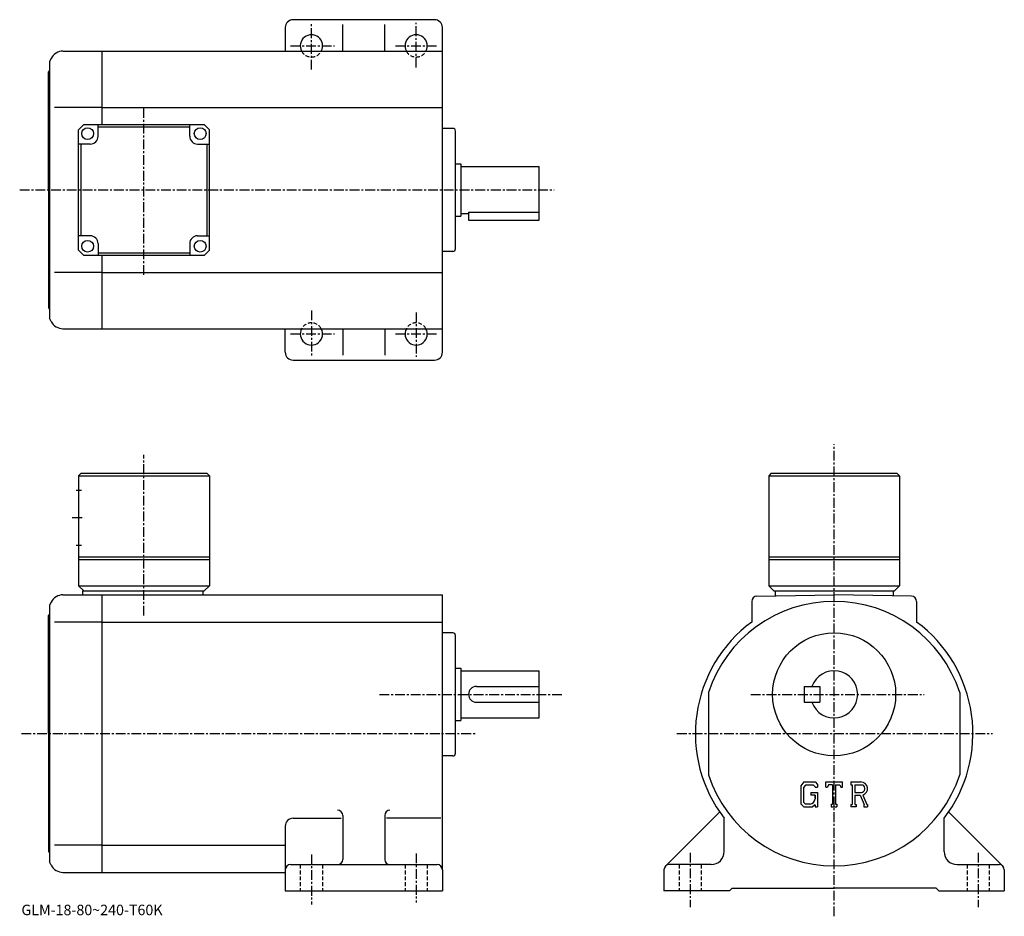
# Model space of a CAD drawing. Extents: x -5 to 371, y -2 to 340.
import ezdxf

# ---------------------------------------------------------------- set-up
doc = ezdxf.new("R2010")
doc.units = 0
doc.header["$LTSCALE"] = 3
doc.linetypes.add('CENTER', pattern=[2, 1.25, -0.25, 0.25, -0.25])
doc.linetypes.add('DASHED', pattern=[0.75, 0.5, -0.25])
doc.layers.get('0').update_dxf_attribs({"linetype": 'CONTINUOUS'})
doc.styles.get("Standard").update_dxf_attribs({"font": 'txt', "bigfont": 'BIGFONT'})

msp = doc.modelspace()

# ---------------------------------------------------------------- linework, layer by layer
at = {"linetype": 'CONTINUOUS'}
for p, q in [((153.784851, 339.936096), (99.784851, 339.936096)), ((96.784851, 336.936096), (96.784851, 327.936096)), ((118.784859, 327.936096), (118.784859, 338.074066)), ((134.784851, 327.936096), (134.784851, 338.074066)), ((156.784851, 212.936096), (156.784851, 336.936096)), ((11.875075, 327.936096), (26.784882, 327.936096)), ((26.784882, 327.936096), (156.784851, 327.936096)), ((26.784882, 299.936066), (26.784882, 327.936096)), ((7.402886, 325.17218), (6.784886, 323.936096)), ((6.784886, 323.936096), (6.784886, 229.936111)), ((6.284886, 319.936096), (6.784886, 320.436096)), ((6.284886, 274.936096), (6.284886, 319.936096)), ((26.784882, 306.436096), (8.659885, 306.436096)), ((26.784882, 306.436096), (156.784851, 306.436096)), ((19.784882, 299.936066), (17.784882, 297.936066)), ((17.784882, 251.936081), (17.784882, 297.936066)), ((19.784882, 299.936066), (65.784874, 299.936066)), ((25.284901, 295.436096), (25.284901, 299.936096)), ((60.284882, 298.936096), (25.284901, 298.936096)), ((60.284882, 295.436066), (60.284882, 299.936066)), ((65.784874, 299.936066), (67.784874, 297.936066)), ((67.784874, 251.936081), (67.784874, 297.936066)), ((160.784851, 298.436096), (156.784851, 298.436096)), ((161.784851, 252.436096), (161.784851, 297.436096)), ((22.284901, 292.436096), (17.784901, 292.436096)), ((18.784887, 257.436096), (18.784887, 292.436096)), ((63.284882, 292.436066), (67.784874, 292.436066)), ((66.784874, 292.436096), (66.784874, 257.436096)), ((161.784851, 284.936096), (163.784851, 284.936096)), ((163.784851, 284.936096), (163.784851, 264.936096)), ((163.784851, 283.936096), (193.784836, 283.936096)), ((193.784836, 263.436096), (193.784836, 283.936096)), ((6.284886, 274.936096), (6.284886, 229.936111)), ((161.784851, 264.936096), (163.784851, 264.936096)), ((163.784851, 265.936096), (166.784851, 265.936096)), ((166.784851, 266.45108), (166.784851, 263.436096)), ((166.784851, 266.45108), (193.784836, 266.45108)), ((166.784851, 263.436096), (193.784836, 263.436096)), ((22.284882, 257.436066), (17.784891, 257.436066)), ((63.284901, 257.436096), (67.784904, 257.436096)), ((25.284882, 254.436081), (25.284882, 249.936081)), ((60.284901, 254.436096), (60.284901, 249.936111)), ((17.784882, 251.936081), (19.784882, 249.936081)), ((65.784874, 249.936081), (19.784882, 249.936081)), ((25.284882, 250.936096), (60.284901, 250.936096)), ((26.784882, 221.936111), (26.784882, 249.936081)), ((65.784874, 249.936081), (67.784874, 251.936081)), ((160.784851, 251.436096), (156.784851, 251.436096)), ((26.784882, 243.436096), (8.659885, 243.436096)), ((26.784882, 243.436096), (156.784851, 243.436096)), ((6.284886, 229.936111), (6.784886, 229.436111)), ((6.784886, 229.936111), (6.784886, 225.936111)), ((7.402886, 224.700043), (6.784886, 225.936111)), ((11.875075, 221.936111), (26.784882, 221.936111)), ((26.784882, 221.936096), (156.784851, 221.936096)), ((96.784851, 212.936096), (96.784851, 221.936096)), ((118.784859, 221.936096), (118.784859, 211.798126)), ((134.784851, 221.936096), (134.784851, 211.798126)), ((99.784851, 209.936096), (153.784851, 209.936096)), ((18.784882, 166.825821), (17.784882, 165.825821)), ((17.784882, 165.825821), (17.784882, 123.825813)), ((17.784882, 165.825821), (67.784859, 165.825821)), ((18.784882, 166.825821), (66.784859, 166.825821)), ((66.784859, 166.825821), (67.784859, 165.825821)), ((67.784859, 165.825821), (67.784882, 123.825813)), ((282.437805, 166.825806), (281.437805, 165.825806)), ((281.437805, 165.825806), (281.437805, 123.825813)), ((281.437805, 165.825806), (331.437805, 165.825806)), ((282.437805, 166.825806), (330.437805, 166.825806)), ((330.437805, 166.825806), (331.437805, 165.825806)), ((331.437805, 165.825806), (331.437805, 123.825813)), ((16.909882, 160.325821), (18.909882, 160.325821)), ((16.909882, 139.325821), (18.909882, 139.325821)), ((17.784882, 134.825821), (67.784874, 134.825821)), ((17.784882, 133.825821), (67.784882, 133.825821)), ((281.437805, 134.825806), (331.437805, 134.825806)), ((281.437805, 133.825806), (331.437805, 133.825806)), ((17.784882, 123.825813), (19.784882, 121.825813)), ((17.784882, 123.825813), (67.784882, 123.825813)), ((19.284882, 121.825813), (65.784882, 121.825813)), ((19.284882, 121.825813), (19.284882, 120.325813)), ((65.284882, 121.825813), (65.284882, 120.325813)), ((65.784882, 121.825813), (67.784882, 123.825813)), ((281.437805, 123.825813), (283.437805, 121.825813)), ((281.437805, 123.825813), (331.437805, 123.825813)), ((283.437805, 121.825813), (329.437805, 121.825813)), ((283.937805, 121.825813), (283.937805, 119.933075)), ((328.937805, 121.825813), (328.937805, 119.933083)), ((329.437805, 121.825813), (331.437805, 123.825813)), ((7.402886, 117.561905), (6.784886, 116.325806)), ((11.875075, 120.325806), (26.784882, 120.325806)), ((26.784882, 14.32583), (26.784882, 120.325806)), ((26.784882, 120.325806), (156.784851, 120.325806)), ((156.784851, 15.32583), (156.784851, 120.325806)), ((274.937805, 117.8106), (274.937805, 109.949203)), ((276.902893, 119.810303), (306.437805, 120.325806)), ((335.972687, 119.810303), (306.437805, 120.325806)), ((337.937775, 117.8106), (337.937775, 109.949203)), ((6.784886, 116.325806), (6.784886, 22.325829)), ((6.284886, 112.325806), (6.784886, 112.825806)), ((6.284886, 67.325813), (6.284886, 112.325806)), ((26.784882, 109.949104), (8.659885, 109.949104)), ((26.784882, 109.949104), (156.784851, 109.949104)), ((160.784851, 105.825806), (156.784851, 105.825806)), ((161.784851, 59.825817), (161.784851, 104.825806)), ((161.784851, 92.325813), (163.784851, 92.325813)), ((163.784851, 92.325813), (163.784851, 72.325813)), ((163.784851, 91.325813), (193.784836, 91.325813)), ((193.784836, 73.325813), (193.784836, 91.325813)), ((169.784851, 85.325813), (193.784836, 85.325813)), ((258.437805, 83.018013), (258.437805, 51.633301)), ((294.937805, 85.325813), (294.937805, 79.325813)), ((294.937805, 85.325813), (300.937805, 85.325813)), ((300.937805, 85.325813), (300.937805, 79.325813)), ((354.437775, 83.018211), (354.437775, 51.633781)), ((169.784851, 79.325813), (193.784836, 79.325813)), ((294.937805, 79.325813), (300.937805, 79.325813)), ((161.784851, 72.325813), (163.784851, 72.325813)), ((163.784851, 73.325813), (193.784836, 73.325813)), ((6.284886, 67.325813), (6.284886, 22.325829)), ((160.784851, 58.825817), (156.784851, 58.825817)), ((294.845184, 48.888321), (293.687805, 47.406322)), ((293.687805, 47.406322), (293.687805, 40.566666)), ((295.478394, 47.618301), (294.758606, 46.725803)), ((294.758606, 46.725803), (294.758606, 41.216736)), ((294.845184, 48.888321), (299.131805, 48.888321)), ((298.550293, 47.618301), (295.478394, 47.618301)), ((299.141388, 47.046864), (298.538208, 47.618301)), ((299.131805, 48.888321), (300.062805, 47.855183)), ((299.141388, 47.046864), (299.141388, 46.896122)), ((299.141388, 46.896122), (300.062805, 46.896122)), ((300.062805, 47.855183), (300.062805, 46.896122)), ((303.250305, 46.896122), (303.250305, 48.888321)), ((303.250305, 48.888321), (309.625305, 48.888321)), ((303.250305, 46.896122), (303.957886, 46.896122)), ((304.300293, 47.717911), (303.957886, 46.896122)), ((305.815186, 47.717911), (304.300293, 47.717911)), ((305.815186, 47.717911), (305.815186, 40.371723)), ((307.01059, 47.717911), (307.01059, 40.371723)), ((307.01059, 47.717911), (308.6716, 47.717911)), ((308.6716, 47.717911), (308.960388, 46.896122)), ((308.960388, 46.896122), (309.625305, 46.896122)), ((309.625305, 46.896122), (309.625305, 48.888321)), ((312.812805, 48.888321), (316.635284, 48.888321)), ((312.812805, 48.888321), (312.812805, 47.717911)), ((312.812805, 47.717911), (313.285889, 47.717911)), ((313.285889, 47.717911), (313.285889, 40.321915)), ((314.381592, 47.717911), (314.381592, 44.791664)), ((314.381592, 47.717911), (317.356506, 47.715973)), ((297.472992, 44.879044), (297.472992, 43.833141)), ((297.472992, 44.879044), (300.062805, 44.879044)), ((299.141388, 43.833141), (297.472992, 43.833141)), ((299.141388, 43.833141), (299.141388, 42.438614)), ((299.141388, 42.837051), (299.141388, 43.633934)), ((300.062805, 44.879044), (300.062805, 39.325825)), ((314.381592, 44.791664), (316.836304, 44.791664)), ((314.381592, 43.795792), (314.381592, 40.321915)), ((314.381592, 43.795792), (316.422089, 43.795792)), ((316.422089, 43.795792), (317.917084, 40.321915)), ((317.339691, 43.882442), (318.919495, 40.321915)), ((293.687805, 40.566666), (294.917603, 39.325825)), ((294.758606, 41.216736), (295.489899, 40.446434)), ((294.917603, 39.325825), (298.232788, 39.325825)), ((297.1492, 40.446434), (295.489899, 40.446434)), ((299.141388, 40.088085), (298.232788, 39.325825)), ((299.141388, 40.088085), (299.141388, 39.325825)), ((299.141388, 39.325825), (300.062805, 39.325825)), ((305.342102, 40.371723), (305.342102, 39.325825)), ((305.342102, 40.371723), (305.815186, 40.371723)), ((305.342102, 39.325825), (307.408997, 39.325825)), ((307.01059, 40.371723), (307.408997, 40.371723)), ((307.408997, 40.371723), (307.408997, 39.325825)), ((312.812805, 40.321915), (313.285889, 40.321915)), ((312.812805, 40.321915), (312.812805, 39.325825)), ((314.817383, 39.325825), (312.812805, 39.325825)), ((314.381592, 40.321915), (314.817383, 40.321915)), ((314.817383, 40.321915), (314.817383, 39.325825)), ((317.718597, 40.321915), (317.917084, 40.321915)), ((317.718597, 40.321915), (317.718597, 39.325825)), ((317.718597, 39.325825), (319.187805, 39.325825)), ((318.919495, 40.321915), (319.187805, 40.321915)), ((319.187805, 40.321915), (319.187805, 39.325825)), ((99.784866, 34.999252), (118.159859, 34.999252)), ((118.784859, 36.107216), (118.784859, 19.325829)), ((134.784851, 36.107235), (134.784851, 19.325817)), ((156.159851, 34.999252), (135.409851, 34.999252)), ((242.023605, 16.74004), (262.653412, 37.369644)), ((264.437805, 22.325829), (264.437805, 34.999367)), ((348.437775, 22.325808), (348.437775, 34.999374)), ((370.85199, 16.74004), (350.222198, 37.369644)), ((96.784866, 31.999254), (96.784866, 15.32583)), ((26.784882, 24.702478), (8.659885, 24.702478)), ((26.784882, 24.702469), (96.784866, 24.702469)), ((6.284886, 22.325829), (6.784886, 21.825829)), ((6.784886, 22.325829), (6.784886, 18.325829)), ((7.402886, 17.08976), (6.784886, 18.325829)), ((96.784866, 15.32583), (96.784866, 7.325832)), ((98.784866, 17.325829), (154.784851, 17.325829)), ((156.784851, 15.32583), (156.784851, 7.325832)), ((241.437805, 15.32581), (241.437805, 7.325832)), ((259.437805, 17.325829), (243.437805, 17.325829)), ((353.437775, 17.325829), (369.437775, 17.325829)), ((371.437775, 15.325819), (371.437775, 7.325832)), ((11.875075, 14.32583), (26.784882, 14.32583)), ((26.784882, 14.32583), (96.784866, 14.32583)), ((266.437805, 7.325832), (267.437805, 8.325832)), ((267.437805, 8.325832), (306.437805, 8.325832)), ((345.437775, 8.325832), (306.437805, 8.325832)), ((346.437775, 7.325832), (345.437775, 8.325832)), ((96.784866, 7.325832), (156.784851, 7.325832)), ((266.437805, 7.325832), (241.437805, 7.325832)), ((346.437775, 7.325832), (371.437775, 7.325832))]:
    msp.add_line(p, q, dxfattribs=at)
at = {"linetype": 'CENTER'}
for p, q in [((146.784851, 321.697357), (146.784851, 338.686798)), ((106.784851, 320.917511), (106.784851, 338.408295)), ((98.729065, 329.936096), (115.551407, 329.936096)), ((138.835312, 329.936096), (155.156326, 329.936096)), ((42.784882, 242.470291), (42.784882, 306.602325)), ((-4.655937, 274.936096), (199.440308, 274.936096)), ((106.784851, 228.954681), (106.784851, 211.463913)), ((146.784851, 228.17485), (146.784851, 211.185394)), ((98.729065, 219.936096), (115.551407, 219.936096)), ((138.835312, 219.936096), (155.156326, 219.936096)), ((306.437805, -2.424166), (306.437805, 177.891327)), ((42.784882, 112.410194), (42.784882, 173.745193)), ((15.409881, 149.825821), (20.034882, 149.825821)), ((132.721649, 82.325813), (202.784836, 82.325813)), ((274.613281, 82.325813), (340.886902, 82.325813)), ((-3.980781, 67.325813), (169.534851, 67.325813)), ((246.390625, 67.325813), (366.917969, 67.325813)), ((106.784859, 21.200829), (106.784859, 2.075833)), ((146.784851, 21.575829), (146.784851, 2.825833)), ((251.437805, 21.825829), (251.437805, 1.075833)), ((361.437775, 21.825829), (361.437775, 1.075833))]:
    msp.add_line(p, q, dxfattribs=at)
at = {"linetype": 'DASHED'}
for p, q in [((102.534859, 17.325829), (102.534859, 7.325832)), ((111.034859, 17.325829), (111.034859, 7.325832)), ((142.534851, 17.325829), (142.534851, 7.325832)), ((151.034851, 17.325829), (151.034851, 7.325832)), ((247.187805, 17.325829), (247.187805, 7.325832)), ((255.687805, 17.325829), (255.687805, 7.325832)), ((357.187775, 17.325829), (357.187775, 7.325832)), ((365.687775, 17.325829), (365.687775, 7.325832))]:
    msp.add_line(p, q, dxfattribs=at)
at = {"linetype": 'CONTINUOUS'}
for centre, radius in [((21.284901, 296.436096), 2.25), ((64.284882, 296.436066), 2.25), ((21.284882, 253.436081), 2.25), ((64.284904, 253.436096), 2.25), ((306.437805, 82.325813), 23.499994)]:
    msp.add_circle(centre, radius, dxfattribs=at)
for centre, radius, start, end in [((99.784851, 336.936096), 3, 90, 180), ((153.784851, 336.936096), 3, 0, 90), ((106.784851, 329.936096), 4.25, -28.072487, 208.072495), ((146.784851, 329.936096), 4.25, -28.072487, 208.072495), ((11.875075, 322.936096), 4.999999, 90, 153.435196), ((160.784851, 297.436096), 1, 0, 90), ((22.284901, 295.436096), 3, -90, 0), ((63.284882, 295.436066), 3, 180, 270), ((22.284882, 254.436081), 3, 0, 90), ((63.284901, 254.436096), 3, 90, 180), ((160.784851, 252.436096), 1, -90, 0), ((11.875075, 226.936111), 4.999999, 206.565002, 270), ((106.784851, 219.936096), 4.25, -208.072495, 28.072487), ((146.784851, 219.936096), 4.25, -208.072495, 28.072487), ((99.784851, 212.936096), 3, 180, 270), ((153.784851, 212.936096), 3, -90, 0), ((11.875075, 115.325806), 4.999999, 90, 153.435196), ((306.437805, 67.325813), 50.499989, 18.1038, 161.896194), ((276.937805, 117.8106), 2, 90.999924, 180), ((335.937775, 117.8106), 2, 0, 89.000076), ((306.437805, 67.325813), 52.999989, 126.465599, 217.584595), ((306.437805, 67.325813), 52.999989, 53.53437, 53.534382), ((306.437805, 67.325813), 52.999989, -37.584629, 53.534382), ((160.784851, 104.825806), 1, 0, 90), ((306.437805, 82.325813), 8.999998, -160.528793, 160.528793), ((169.784851, 82.325813), 2.999999, 90, 270), ((160.784851, 59.825817), 1, -90, 0), ((306.437805, 67.325813), 50.499989, 198.103806, 341.89621), ((316.635284, 46.335835), 2.552489, -73.981873, 90.00351), ((316.635284, 46.335835), 1.557193, -82.585274, 62.41185), ((297.1492, 42.438614), 1.992186, -89.999786, 0.000109), ((116.784859, 36.107216), 2, 0, 90), ((136.784851, 36.107246), 2, 90, 180), ((99.784866, 31.999275), 2.999999, 90, 180), ((116.784859, 19.325829), 2, -90, 0), ((136.784851, 19.325829), 2, 180, 270), ((259.437805, 22.325817), 4.999999, -90, 0), ((353.437775, 22.325829), 4.999999, 180, 270), ((11.875075, 19.325829), 4.999999, 206.565002, 270), ((98.784866, 15.325841), 2, 90, 180), ((154.784851, 15.325819), 2, 0, 90), ((243.437805, 15.325819), 2, 90, 180), ((369.437775, 15.325819), 2, 0, 90)]:
    msp.add_arc(centre, radius, start, end, dxfattribs=at)
at = {"linetype": 'DASHED'}
for centre, start, end in [((106.784851, 329.936096), -151.927505, -28.072487), ((146.784851, 329.936096), -151.927505, -28.072487), ((106.784851, 219.936096), 28.072487, 151.927505), ((146.784851, 219.936096), 28.072487, 151.927505)]:
    msp.add_arc(centre, 4.25, start, end, dxfattribs=at)

# ---------------------------------------------------------------- texts
msp.add_text('GLM-18-80~240-T60K', height=4).set_placement((-4, -2))

doc.saveas('drawing.dxf')
